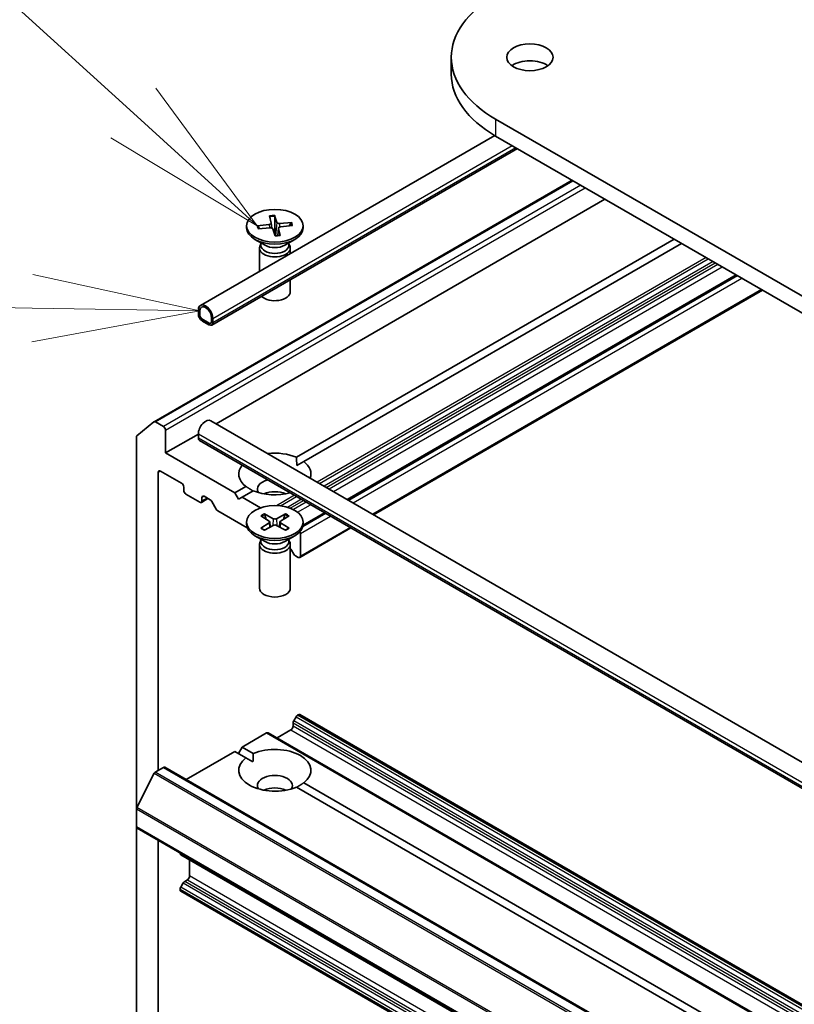
# Model space of a CAD drawing. Units: millimetres. Extents: x 36 to 10458, y 20 to 1987.
# Drawn here: x 671 to 700, y 288 to 324 of the extents above; entities that cross this region are included whole.
import ezdxf

# ---------------------------------------------------------------- set-up
doc = ezdxf.new("R2010")
doc.units = ezdxf.units.MM
doc.header["$LTSCALE"] = 2.5
for name, color, linetype, lineweight in [('Symbol (TK)', 100, 'Continuous', 18), ('Visible (ISO)', 7, 'Continuous', 35), ('Visible Narrow (ISO)', 7, 'Continuous', 25)]:
    doc.layers.add(name, color=color, linetype=linetype, lineweight=lineweight)
doc.styles.add('Note Text (TK2)', font='MS PGothic.ttf')

# ---------------------------------------------------------------- blocks, each defined once
blk = doc.blocks.new('Balloon11')
at = {"layer": 'Symbol (TK)', "color": 100}
for p, q in [((270.158, 128.342), (267.036, 131.185)), ((272.007, 126.66), (270.495, 128.712)), ((270.158, 128.342), (272.007, 126.66)), ((269.822, 127.973), (272.007, 126.66))]:
    blk.add_line(p, q, dxfattribs=at)
at = {"layer": 'Symbol (TK)'}
blk.add_circle((264.823, 133.199), 3, dxfattribs=at)
at = {"layer": 'Symbol (TK)', "color": 7, "insert": (264.823, 133.194), "char_height": 2, "attachment_point": 5, "style": 'Note Text (TK2)'}
blk.add_mtext('9', dxfattribs=at)
blk = doc.blocks.new('Balloon12')
at = {"layer": 'Symbol (TK)', "color": 100}
for p, q in [((271.15, 125.389), (268.659, 125.931)), ((268.65, 125.431), (259.669, 125.579)), ((268.642, 124.931), (271.15, 125.389)), ((268.65, 125.431), (271.15, 125.389))]:
    blk.add_line(p, q, dxfattribs=at)
at = {"layer": 'Symbol (TK)'}
blk.add_circle((256.673, 125.628), 3, dxfattribs=at)
at = {"layer": 'Symbol (TK)', "color": 7, "insert": (256.673, 125.622), "char_height": 2, "attachment_point": 5, "style": 'Note Text (TK2)'}
blk.add_mtext('8', dxfattribs=at)

msp = doc.modelspace()

# ---------------------------------------------------------------- linework, layer by layer
at = {"layer": 'Visible (ISO)'}
for p, q in [((687.2609, 322.9355), (687.2609, 322.3074)), ((794.9829, 259.39), (688.9169, 320.6273)), ((688.8805, 320.0204), (677.9004, 313.681)), ((688.9169, 319.9992), (794.9829, 258.762)), ((689.7293, 319.5302), (678.3248, 312.9458)), ((676.1695, 309.337), (691.7769, 318.348)), ((678.4828, 309.2645), (692.9963, 317.6439)), ((680.4775, 317.0162), (680.5377, 316.7538)), ((680.6679, 317.0339), (680.7535, 316.7739)), ((680.6762, 316.3134), (680.6726, 316.9963)), ((679.6187, 316.6537), (679.6187, 316.5762)), ((680.0178, 316.6488), (680.4681, 316.6982)), ((680.108, 316.5434), (680.0525, 316.6339)), ((680.5383, 316.7504), (680.5579, 316.5672)), ((681.3043, 316.7685), (680.8499, 316.7337)), ((681.335, 316.6585), (680.8846, 316.6091)), ((681.2699, 316.7472), (681.2164, 316.6455)), ((681.7341, 316.6537), (681.7341, 316.5762)), ((680.0484, 316.5389), (680.5029, 316.5736)), ((680.6848, 316.2734), (680.5992, 316.5334)), ((680.8145, 316.5631), (680.7847, 316.2859)), ((680.8752, 316.2911), (680.815, 316.5535)), ((680.3101, 315.924), (679.9285, 316.1444)), ((680.1584, 315.9724), (680.1367, 315.9392)), ((680.1584, 316.0116), (680.1584, 315.9178)), ((681.0426, 315.924), (681.4243, 316.1444)), ((681.1943, 316.0116), (681.1943, 315.9178)), ((681.1943, 315.9724), (681.216, 315.9392)), ((681.4825, 308.0131), (695.58, 316.1523)), ((695.852, 315.9952), (681.7545, 307.856)), ((680.0994, 315.8215), (680.0994, 314.9506)), ((681.2533, 315.8215), (681.2533, 315.6168)), ((697.8917, 314.8176), (683.3781, 306.4382)), ((681.2533, 314.6366), (681.2533, 314.1895)), ((684.3638, 305.8691), (698.8774, 314.2485)), ((677.8207, 313.5049), (677.8207, 313.3479)), ((677.8751, 313.3165), (677.8751, 313.4735)), ((677.8751, 313.4735), (677.8751, 313.3165)), ((678.2287, 313.0182), (677.9567, 313.1752)), ((677.9567, 313.1752), (678.2287, 313.0182)), ((677.9567, 313.1124), (678.2287, 312.9554)), ((678.2151, 312.9632), (677.9703, 313.1045)), ((677.9703, 313.1045), (677.9703, 313.0982)), ((677.9703, 313.0982), (678.2151, 312.9569)), ((678.2151, 312.9569), (678.2151, 312.9632)), ((678.2151, 312.9569), (678.2205, 312.9601)), ((678.3103, 313.2223), (678.3103, 313.0653)), ((678.3103, 313.0653), (678.3103, 313.2223)), ((678.3647, 313.0339), (678.3647, 313.1909)), ((675.528, 308.8191), (676.1645, 309.3336)), ((676.5153, 309.1649), (676.2272, 309.3313)), ((787.3426, 246.4142), (678.285, 309.3787)), ((676.5969, 308.1757), (676.5969, 309.0236)), ((675.509, 308.7697), (675.509, 294.9006)), ((676.5969, 308.1757), (677.8207, 308.8823)), ((677.8207, 308.7316), (677.8207, 308.8886)), ((786.9182, 245.6791), (677.8606, 308.6435)), ((679.1806, 306.684), (676.5969, 308.1757)), ((681.4923, 307.7047), (681.7545, 307.856)), ((676.3249, 296.3365), (676.3249, 307.4534)), ((676.4065, 307.5005), (677.1952, 307.0452)), ((677.2768, 306.9039), (677.2768, 306.7782)), ((679.1806, 306.684), (679.5983, 306.9252)), ((679.8702, 306.7682), (679.4525, 306.527)), ((677.3584, 306.6369), (677.8751, 306.3386)), ((677.9328, 306.3329), (678.1809, 306.4761)), ((677.9567, 306.3857), (677.9567, 306.5113)), ((678.0383, 306.5584), (678.2629, 306.4288)), ((678.4904, 306.0738), (678.3206, 306.3679)), ((679.3165, 306.4485), (679.1806, 306.684)), ((679.4525, 306.527), (679.3165, 306.4485)), ((680.1446, 306.1274), (679.4525, 306.527)), ((678.548, 306.0129), (679.6488, 305.3774)), ((680.1475, 305.8262), (680.4623, 305.6339)), ((680.2838, 305.9049), (680.6169, 305.7231)), ((680.3574, 305.6979), (680.308, 305.8727)), ((681.0689, 305.9049), (680.7358, 305.7231)), ((681.2053, 305.8262), (680.8904, 305.6339)), ((681.0448, 305.8727), (680.9953, 305.6979)), ((682.5292, 305.9481), (681.7324, 305.488)), ((679.6187, 305.5995), (679.6187, 305.5221)), ((680.1475, 305.3729), (680.4623, 305.5652)), ((680.2838, 305.2942), (680.6169, 305.476)), ((680.4858, 305.6026), (680.5059, 305.4154)), ((681.0689, 305.2942), (680.7358, 305.476)), ((680.8669, 305.6026), (680.8468, 305.4154)), ((681.2053, 305.3729), (680.8904, 305.5652)), ((681.6043, 304.2759), (683.5149, 305.379)), ((681.7341, 305.5995), (681.7341, 305.5221)), ((680.3101, 304.8699), (679.9285, 305.0903)), ((680.1584, 304.9183), (680.1367, 304.8851)), ((680.1584, 304.9575), (680.1584, 304.8637)), ((681.0426, 304.8699), (681.4243, 305.0903)), ((681.1943, 304.9575), (681.1943, 304.8637)), ((681.1943, 304.9183), (681.216, 304.8851)), ((681.6282, 304.3288), (681.6282, 305.1767)), ((680.0994, 304.7673), (680.0994, 303.1354)), ((681.2533, 304.7673), (681.2533, 303.1354)), ((681.3868, 304.4015), (681.2986, 304.5543)), ((681.4445, 304.3406), (681.5466, 304.2816)), ((681.4684, 298.3364), (681.3802, 298.1836)), ((681.5261, 298.3973), (681.5466, 298.4092)), ((784.9507, 238.7478), (681.6043, 298.4149)), ((681.3563, 297.9852), (681.3563, 298.1032)), ((679.4525, 297.2001), (680.3706, 297.7302)), ((783.7747, 238.0688), (680.4283, 297.7359)), ((680.758, 297.5456), (681.2747, 297.8439)), ((679.3165, 296.9646), (679.4525, 297.2001)), ((679.4525, 297.2001), (679.8702, 296.9589)), ((677.365, 295.9949), (679.1806, 297.0431)), ((679.5983, 296.8019), (679.1806, 297.0431)), ((679.8605, 296.6505), (679.5983, 296.8019)), ((676.2144, 296.2727), (676.5153, 296.4464)), ((779.9194, 236.7851), (676.573, 296.4521)), ((676.1726, 296.226), (675.5217, 294.9481)), ((730.4035, 267.4695), (681.4825, 295.7141)), ((681.7545, 295.8711), (730.6754, 267.6265)), ((675.509, 294.2325), (675.509, 294.9006)), ((675.509, 294.2325), (675.509, 281.7966)), ((778.8793, 234.5126), (675.5329, 294.1796)), ((676.3249, 281.3255), (676.3249, 293.7224)), ((677.1408, 293.2352), (677.1408, 293.2513)), ((677.1647, 293.1823), (780.5111, 233.5153)), ((677.4944, 292.3953), (677.4944, 292.992)), ((677.2529, 292.1341), (677.1647, 291.9814)), ((677.3106, 292.195), (677.4128, 292.254)), ((677.1408, 291.8772), (677.1408, 291.901)), ((780.5111, 232.1573), (677.1647, 291.8244))]:
    msp.add_line(p, q, dxfattribs=at)
for centre, major_axis, start_param, end_param in [((692.9147, 322.9355), (-5.6538, 0), 5.4977871, 7.0685835), ((690.1951, 322.3074), (-0.8654, 0), 3.8212665, 5.6035115), ((692.9147, 322.3074), (-5.6538, 0), 0, 0.7853982), ((680.4519, 316.7473), (0.0865, 0), 4.9002669, 6.4147928), ((680.8385, 316.7832), (-0.0865, 0), 0.1878779, 1.7024038), ((680.6764, 316.5762), (1.0577, 0), 3.1415927, 6.2831853), ((680.5142, 316.5241), (0.0865, 0), 0.1878779, 1.7024038), ((680.6764, 316.1312), (0.3156, 0), 1.5714597, 1.5857364), ((680.9008, 316.56), (-0.0865, 0), 4.9002669, 6.4147928), ((680.6764, 315.8215), (0.5769, 0), 2.7802255, 6.6445524), ((680.6764, 315.9178), (0.5179, 0), 3.1415927, 6.2831853), ((680.6764, 316.1355), (-0.5179, 0), 0.7853982, 2.3561945), ((680.6764, 314.1895), (0.5769, 0), 3.6826376, 6.2831853), ((678.0927, 313.3479), (-0.1923, 0.3331), 3.9269908, 7.0685835), ((677.9567, 313.2694), (0.0962, -0.1665), 3.9269908, 5.4977871), ((678.0927, 313.3479), (-0.1538, 0.2665), 3.9269908, 7.0685835), ((678.0927, 313.3479), (-0.1538, 0.2665), 3.9269908, 7.0685835), ((677.9567, 313.2694), (-0.0577, 0.0999), 0.7853982, 2.3561945), ((677.9567, 313.2694), (0.0577, -0.0999), 3.9269908, 5.4977871), ((678.2287, 313.1124), (0.0577, -0.0999), 5.4977871, 7.0685835), ((678.2287, 313.1124), (0.0577, -0.0999), 5.4977871, 7.0685835), ((678.2287, 313.1124), (0.0962, -0.1665), 5.4977871, 7.0685835), ((676.2272, 309.2371), (-0.0577, 0.0999), 5.4977871, 6.3738452), ((678.0927, 309.0456), (0.1923, 0.3331), 0, 2.3561945), ((676.5153, 309.0707), (0.0577, -0.0999), 0.7853982, 2.3561945), ((675.5906, 308.7226), (-0.0577, 0.0999), 0.0906599, 0.7853982), ((677.9567, 308.8101), (-0.0962, -0.1665), 5.4977871, 6.2831853), ((680.6764, 307.3906), (1.3462, 0), 0.9287457, 1.770675), ((680.6764, 307.3906), (1.3462, 0), 6.0833067, 6.9252359), ((676.4065, 307.4063), (-0.0577, 0.0999), 5.4977871, 7.0685835), ((680.6764, 307.3906), (-1.3462, 0), 5.8438252, 6.9252359), ((680.6764, 306.8253), (-0.6538, 0), 5.128956, 6.6224101), ((677.1952, 306.951), (-0.0577, 0.0999), 3.9269908, 5.4977871), ((677.3584, 306.7311), (-0.0577, 0.0999), 0.7853982, 2.3561945), ((680.6764, 307.3906), (-1.3462, 0), 0.9287457, 2.0101565), ((680.6764, 306.3543), (-0.6538, 0), 4.0406381, 5.3841399), ((677.8751, 306.4328), (0.0577, -0.0999), 5.4977871, 7.0685835), ((678.0383, 306.4642), (-0.0577, 0.0999), 5.4977871, 7.0685835), ((678.2629, 306.3345), (-0.0577, 0.0999), 4.712389, 5.4977871), ((678.548, 306.1071), (-0.0577, 0.0999), 1.5707963, 2.3561945), ((680.3995, 305.5995), (0.0865, 0), 5.5259224, 7.0404483), ((680.6764, 305.7594), (0.0865, 0), 3.955126, 5.4696519), ((680.9532, 305.5995), (-0.0865, 0), 5.5259224, 7.0404483), ((680.6764, 305.5221), (1.0577, 0), 3.1415927, 6.2831853), ((680.6764, 305.4397), (-0.0865, 0), 3.955126, 5.4696519), ((681.5466, 305.2238), (0.0577, -0.0999), 0.7853982, 1.3945647), ((680.6764, 304.7673), (0.5769, 0), 2.7802255, 6.6445524), ((680.6764, 304.8637), (0.5179, 0), 3.1415927, 6.2831853), ((680.6764, 305.0814), (-0.5179, 0), 0.7853982, 2.3561945), ((681.2409, 304.521), (-0.0577, 0.0999), 4.712389, 5.3452482), ((681.4445, 304.4349), (-0.0577, 0.0999), 1.5707963, 2.3561945), ((681.5466, 304.3759), (0.0577, -0.0999), 5.4977871, 7.0685835), ((680.6764, 303.1354), (0.5769, 0), 3.1415927, 6.2831853), ((681.5261, 298.303), (-0.0577, -0.0999), 3.9269908, 4.712389), ((681.5466, 298.3149), (0.0577, 0.0999), 0, 0.7853982), ((681.2747, 297.9381), (-0.0577, -0.0999), 0.7853982, 2.3561945), ((681.4379, 298.1503), (-0.0577, -0.0999), 4.712389, 5.4977871), ((680.3706, 297.636), (0.0577, 0.0999), 0, 0.7853982), ((680.6764, 296.3365), (1.3462, 0), 5.6411347, 8.4960322), ((680.6764, 296.3365), (-1.3462, 0), 5.6411347, 8.4960322), ((676.5153, 296.3522), (0.0577, 0.0999), 0, 0.7853982), ((676.2144, 296.2099), (-0.0385, -0.0666), 3.9269908, 4.8030489), ((680.6764, 295.7712), (0.6538, 0), 5.9439605, 9.7640027), ((680.6764, 295.3002), (-0.6538, 0), 4.0406381, 5.3841399), ((675.5634, 294.932), (-0.0385, -0.0666), 4.8030489, 5.4977871), ((675.5906, 294.2796), (-0.0577, -0.0999), 5.4977871, 6.2831853), ((677.2224, 293.2823), (-0.0577, -0.0999), 5.4977871, 6.2831853), ((677.4128, 292.3482), (-0.0577, -0.0999), 0.7853982, 2.3561945), ((677.3106, 292.1008), (-0.0577, -0.0999), 3.9269908, 4.712389), ((677.2224, 291.9481), (-0.0577, -0.0999), 4.712389, 5.4977871), ((677.2224, 291.9243), (-0.0577, -0.0999), 5.4977871, 6.2831853)]:
    msp.add_ellipse(centre, major_axis=major_axis, ratio=0.5773503, start_param=start_param, end_param=end_param, dxfattribs=at)
for centre, major_axis in [((690.1951, 322.9355), (-0.8654, 0)), ((680.6764, 316.6537), (-1.0577, 0)), ((680.6764, 305.5995), (-1.0577, 0))]:
    msp.add_ellipse(centre, major_axis=major_axis, ratio=0.5773503, dxfattribs=at)
for points, knots in [([(680.6679, 317.0339), (680.6688, 317.0311), (680.6698, 317.0269), (680.6712, 317.0188), (680.6718, 317.0134), (680.6724, 317.0049), (680.6726, 317.0003), (680.6726, 316.9963)], [0.015165368, 0.015165368, 0.015165368, 0.015165368, 0.018975309, 0.018975309, 0.022733454, 0.022733454, 0.025767724, 0.025767724, 0.025767724, 0.025767724]), ([(680.0178, 316.6488), (680.0226, 316.6493), (680.0282, 316.649), (680.0371, 316.6467), (680.0419, 316.6445), (680.048, 316.6398), (680.0506, 316.6369), (680.0525, 316.6339)], [0.015165368, 0.015165368, 0.015165368, 0.015165368, 0.018975309, 0.018975309, 0.022733454, 0.022733454, 0.025767724, 0.025767724, 0.025767724, 0.025767724]), ([(681.2699, 316.7472), (681.2716, 316.7505), (681.2742, 316.7538), (681.2802, 316.7596), (681.2849, 316.7628), (681.2938, 316.7667), (681.2994, 316.7681), (681.3043, 316.7685)], [0.034618354, 0.034618354, 0.034618354, 0.034618354, 0.037652624, 0.037652624, 0.04141077, 0.04141077, 0.045220711, 0.045220711, 0.045220711, 0.045220711]), ([(680.8715, 316.2982), (680.8592, 316.2959), (680.8468, 316.2939), (680.8219, 316.2902), (680.8093, 316.2885), (680.784, 316.2857), (680.7712, 316.2845), (680.7456, 316.2826), (680.7328, 316.2819), (680.7074, 316.2809), (680.6949, 316.2806), (680.6825, 316.2805)], [6.13087602, 6.13087602, 6.13087602, 6.13087602, 6.19177232, 6.19177232, 6.25266862, 6.25266862, 6.31356492, 6.31356492, 6.37446123, 6.37446123, 6.43334596, 6.43334596, 6.43334596, 6.43334596]), ([(680.8715, 316.2982), (680.872, 316.2983), (680.8725, 316.298), (680.8737, 316.2963), (680.8746, 316.2939), (680.8752, 316.2911)], [0.0390864808, 0.0390864808, 0.0390864808, 0.0390864808, 0.0414107697, 0.0414107697, 0.0452207105, 0.0452207105, 0.0452207105, 0.0452207105]), ([(680.2838, 305.9049), (680.2874, 305.903), (680.2915, 305.8997), (680.2978, 305.893), (680.3011, 305.8884), (680.3052, 305.8807), (680.3068, 305.8765), (680.308, 305.8727)], [0.015165368, 0.015165368, 0.015165368, 0.015165368, 0.018975309, 0.018975309, 0.022733454, 0.022733454, 0.025767724, 0.025767724, 0.025767724, 0.025767724]), ([(681.0448, 305.8727), (681.0459, 305.8765), (681.0476, 305.8807), (681.0516, 305.8884), (681.0549, 305.893), (681.0612, 305.8997), (681.0653, 305.903), (681.0689, 305.9049)], [0.034618354, 0.034618354, 0.034618354, 0.034618354, 0.037652624, 0.037652624, 0.04141077, 0.04141077, 0.045220711, 0.045220711, 0.045220711, 0.045220711]), ([(680.1475, 305.3729), (680.1508, 305.375), (680.1548, 305.3764), (680.1612, 305.377), (680.1647, 305.3763), (680.1679, 305.3745), (680.1684, 305.3741), (680.169, 305.3736)], [0.0151653677, 0.0151653677, 0.0151653677, 0.0151653677, 0.0189753085, 0.0189753085, 0.0227334537, 0.0227334537, 0.0235838506, 0.0235838506, 0.0235838506, 0.0235838506]), ([(680.2947, 305.3001), (680.2869, 305.3035), (680.2794, 305.3069), (680.2622, 305.3152), (680.2527, 305.32), (680.2343, 305.33), (680.2254, 305.3352), (680.2082, 305.3458), (680.1999, 305.3512), (680.1839, 305.3623), (680.1763, 305.3679), (680.169, 305.3737)], [6.14517036, 6.14517036, 6.14517036, 6.14517036, 6.19166629, 6.19166629, 6.25288333, 6.25288333, 6.31410037, 6.31410037, 6.37531741, 6.37531741, 6.43653445, 6.43653445, 6.43653445, 6.43653445]), ([(681.1837, 305.3737), (681.1764, 305.3679), (681.1688, 305.3623), (681.1528, 305.3512), (681.1445, 305.3458), (681.1273, 305.3352), (681.1184, 305.33), (681.1, 305.32), (681.0905, 305.3152), (681.0734, 305.3069), (681.0658, 305.3035), (681.0581, 305.3001)], [4.55903983, 4.55903983, 4.55903983, 4.55903983, 4.62025688, 4.62025688, 4.68147392, 4.68147392, 4.74269096, 4.74269096, 4.803908, 4.803908, 4.85040393, 4.85040393, 4.85040393, 4.85040393]), ([(681.1837, 305.3736), (681.1843, 305.3741), (681.1849, 305.3745), (681.188, 305.3763), (681.1915, 305.377), (681.1979, 305.3764), (681.2019, 305.375), (681.2053, 305.3729)], [0.0368022275, 0.0368022275, 0.0368022275, 0.0368022275, 0.0376526245, 0.0376526245, 0.0414107697, 0.0414107697, 0.0452207105, 0.0452207105, 0.0452207105, 0.0452207105])]:
    msp.add_open_spline(points, degree=3, knots=knots, dxfattribs=at)
msp.add_rational_spline([(680.6795, 316.2894), (680.6779, 316.3009), (680.6762, 316.3134)], [1.07098868776, 1.03570327796, 1], degree=2, dxfattribs=at)
for points in [[(681.4825, 308.0131), (681.4923, 307.8504), (681.4923, 307.7047)], [(679.8605, 306.7625), (679.7343, 306.8354), (679.5983, 306.9252)], [(679.8702, 296.9589), (679.8605, 296.7963), (679.8605, 296.6505)], [(681.4923, 295.7084), (681.6185, 295.7813), (681.7545, 295.8711)]]:
    msp.add_open_spline(points, degree=2, dxfattribs=at)
at = {"layer": 'Visible Narrow (ISO)'}
for p, q in [((688.9169, 320.6273), (688.9169, 319.9992)), ((678.3647, 313.1909), (689.537, 319.6412)), ((689.6729, 319.5627), (678.3647, 313.0339)), ((676.2272, 309.3313), (691.8107, 318.3284)), ((692.0989, 318.1621), (676.5153, 309.1649)), ((676.5969, 309.0236), (692.262, 318.0679)), ((680.4681, 316.6982), (680.4705, 316.5711)), ((680.7535, 316.7739), (680.7022, 316.2808)), ((680.8499, 316.7337), (680.8516, 316.6011)), ((680.815, 316.5535), (680.7869, 316.2861)), ((696.77, 315.4652), (682.2565, 307.0858)), ((682.3381, 307.0387), (696.8516, 315.4181)), ((697.028, 315.3162), (682.5144, 306.9368)), ((682.596, 306.8897), (697.1096, 315.2691)), ((697.2118, 315.2101), (682.6982, 306.8307)), ((682.8614, 306.7365), (697.375, 315.1159)), ((683.4119, 306.4187), (697.9255, 314.7981)), ((697.9461, 314.7862), (683.4325, 306.4068)), ((683.5957, 306.3126), (698.1093, 314.692)), ((698.8436, 314.268), (684.33, 305.8886)), ((677.8207, 308.8886), (786.8784, 245.9241)), ((786.8784, 245.7671), (677.8207, 308.7316)), ((676.3249, 307.4534), (676.4065, 307.5005)), ((677.9567, 306.5113), (678.0383, 306.5584)), ((678.1471, 306.4956), (677.9567, 306.3857)), ((681.4076, 306.5957), (680.7382, 306.2092)), ((680.8828, 306.1985), (681.4892, 306.5485)), ((681.6655, 306.4467), (681.1459, 306.1467)), ((681.25, 306.1126), (681.7471, 306.3996)), ((681.8493, 306.3406), (681.3669, 306.0621)), ((681.5243, 305.9646), (682.0125, 306.2464)), ((680.6169, 305.7231), (680.5988, 305.4661)), ((680.7358, 305.7231), (680.7539, 305.4661)), ((681.6282, 305.1767), (682.7468, 305.8225)), ((682.5836, 305.9167), (681.7183, 305.4171)), ((681.7256, 305.4451), (682.563, 305.9286)), ((680.4623, 305.5652), (680.4748, 305.3984)), ((680.8904, 305.5652), (680.8779, 305.3984)), ((683.4811, 305.3985), (681.6282, 304.3288)), ((681.4684, 298.3364), (784.8147, 238.6693)), ((784.8724, 238.7302), (681.5261, 298.3973)), ((681.5466, 298.4092), (784.893, 238.7421)), ((681.3563, 298.1032), (784.7026, 238.4361)), ((784.7026, 238.3181), (681.3563, 297.9852)), ((784.7265, 238.5166), (681.3802, 298.1836)), ((680.3706, 297.7302), (783.717, 238.0631)), ((681.2747, 297.8439), (784.6211, 238.1768)), ((676.5153, 296.4464), (779.8617, 236.7794)), ((676.1726, 296.226), (779.519, 236.5589)), ((779.5608, 236.6056), (676.2144, 296.2727)), ((675.509, 294.9006), (778.8554, 235.2335)), ((778.868, 235.281), (675.5217, 294.9481)), ((778.8554, 234.5654), (675.509, 294.2325)), ((780.4872, 233.5681), (677.1408, 293.2352)), ((780.8408, 232.7283), (677.4944, 292.3953)), ((677.2529, 292.1341), (780.5993, 232.4671)), ((780.657, 232.528), (677.3106, 292.195)), ((677.4128, 292.254), (780.7592, 232.587)), ((677.1408, 291.901), (780.4872, 232.2339)), ((780.4872, 232.2101), (677.1408, 291.8772)), ((780.5111, 232.3143), (677.1647, 291.9814))]:
    msp.add_line(p, q, dxfattribs=at)
for centre, major_axis, start_param, end_param in [((680.6764, 316.6537), (-0.6587, 0), 4.7252017, 5.0190617), ((680.6764, 316.6361), (0.6239, 0), 1.5768125, 1.8808274), ((680.6764, 316.6537), (-0.6587, 0), 0.0128127, 0.3066728), ((680.6764, 316.6361), (-0.6239, 0), 0.0060162, 0.2675602), ((680.6764, 316.6361), (0.6239, 0), 0.0514848, 0.3134693), ((680.6764, 316.6537), (0.6587, 0), 0.0128127, 0.3066728), ((680.6764, 316.6537), (0.6587, 0), 4.7252017, 5.0190617), ((680.6764, 305.5995), (-0.6587, 0), 5.3508571, 5.6447172), ((680.6764, 305.582), (0.6239, 0), 2.2024679, 2.4790111), ((680.6764, 305.582), (0.6239, 0), 0.6625816, 0.9391247), ((680.6764, 305.5995), (-0.6587, 0), 3.7800608, 4.0739208), ((680.6764, 305.5995), (0.6587, 0), 3.7800608, 4.0739208), ((680.6764, 305.5995), (0.6587, 0), 5.3508571, 5.6447172)]:
    msp.add_ellipse(centre, major_axis=major_axis, ratio=0.5773503, start_param=start_param, end_param=end_param, dxfattribs=at)

# ---------------------------------------------------------------- block references
at = {"layer": 'Symbol (TK)', "xscale": 2.5, "yscale": 2.5, "zscale": 2.5}
for name in ['Balloon11', 'Balloon12']:
    msp.add_blockref(name, (0, 0), dxfattribs=at)

doc.saveas('drawing.dxf')
